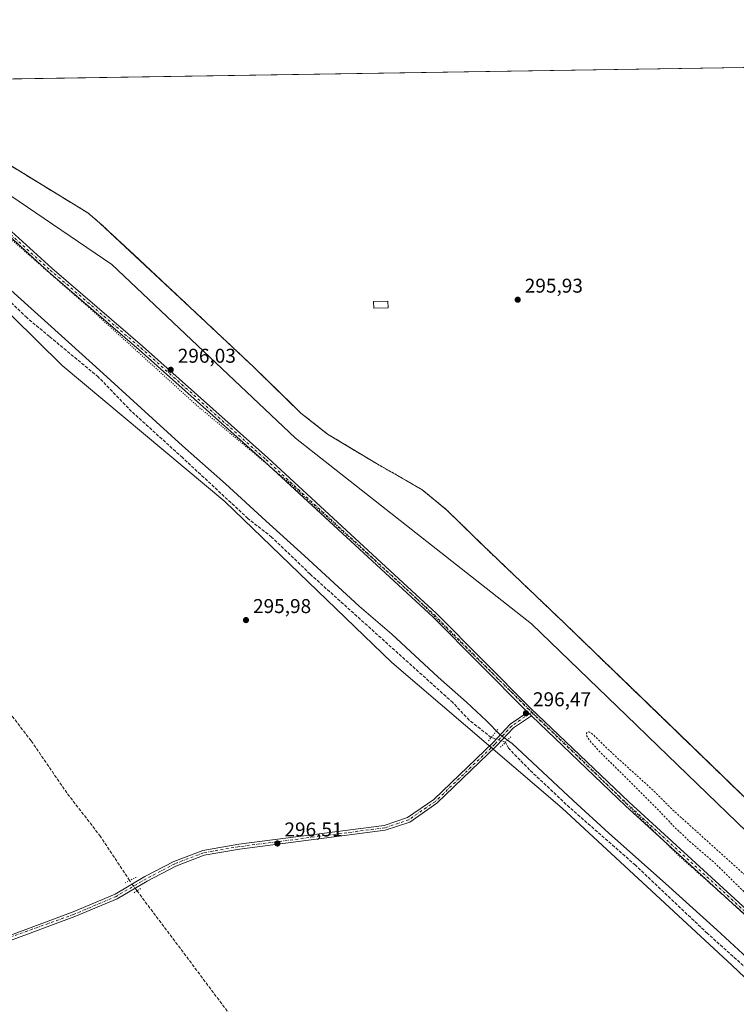
# Model space of a CAD drawing. Units: metres. Extents: x 608236 to 611718, y 4678376 to 4680743.
# Drawn here: x 609780 to 610140, y 4680250 to 4680743 of the extents above; entities that cross this region are included whole.
import ezdxf

# ---------------------------------------------------------------- set-up
doc = ezdxf.new("R2010")
doc.units = ezdxf.units.M
doc.header["$MEASUREMENT"] = 0
for name, pattern in [('DGN Style 2', [1.6480167562047852, 0.988810053722871, -0.6592067024819142]), ('DGN Style 3', [2.307223458686699, 1.648016756204785, -0.6592067024819142]), ('DGN Style 4', [2.6384748266838614, 1.318413404963828, -0.6592067024819142, 0.001648016756204785, -0.6592067024819142]), ('DGN Style 5', [1.1536117293433497, 0.4944050268614355, -0.6592067024819142])]:
    doc.linetypes.add(name, pattern=pattern)
for name, color, linetype, lineweight in [('Alambrada', 7, 'DGN Style 2', 0), ('Comarca CxS', 21, 'Continuous', 0), ('Comunidad Autónoma CxS', 142, 'Continuous', 0), ('Corriente artificial lineal', 4, 'DGN Style 3', 13), ('Corriente artificial lineal oculto', 135, 'DGN Style 4', 13), ('Cultivos herbáceos CxS', 92, 'Continuous', 0), ('Curva de nivel auxiliar', 30, 'DGN Style 2', 0), ('Edificación ligera Cxs', 1, 'Continuous', 0), ('Instalación de energía eléctrica Cxs', 135, 'Continuous', 0), ('Municipio CxS', 4, 'Continuous', 0), ('Núcleo urbano CxS', 7, 'Continuous', 0), ('Pastizal CxS', 92, 'Continuous', 0), ('Pista no pavimentada Cxs', 111, 'Continuous', 0), ('Pista no pavimentada eje', 91, 'DGN Style 4', 0), ('Provincia CxS', 1, 'Continuous', 0), ('Puente lineal', 2, 'DGN Style 5', 0), ('Punto de cota en terreno', 7, 'Continuous', 0), ('Rótulo de punto de cota en terreno', 7, 'Continuous', 0), ('Suelo desnudo CxS', 253, 'Continuous', 0), ('Vía pecuaria CxS', 92, 'Continuous', 13), ('Vía pecuaria eje', 92, 'DGN Style 5', 0)]:
    doc.layers.add(name, color=color, linetype=linetype, lineweight=lineweight)
doc.styles.add('Style-Arial', font='txt')

# ---------------------------------------------------------------- blocks, each defined once
blk = doc.blocks.new('5PATER')
at = {"layer": 'Suelo desnudo CxS', "linetype": 'Continuous', "lineweight": 0}
h = blk.add_hatch(color=51, dxfattribs=at)
edge = h.paths.add_edge_path()
edge.add_ellipse((0, 0), major_axis=(-0.1095731443231308, -0.1110710700762829), ratio=0.9994222409660322, start_angle=0, end_angle=360)

msp = doc.modelspace()

# ---------------------------------------------------------------- linework, layer by layer
at = {"layer": 'Alambrada', "color": 7, "linetype": 'DGN Style 2', "lineweight": 0}
msp.add_polyline3d([(609723.1759000003, 4680712.480599999, 295.4723999999987), (609743.9316999996, 4680692.160700001, 295.6554999999935), (609754.2505000001, 4680682.794500001, 295.8312000000006), (609772.3481000002, 4680671.840700001, 295.5130999999965), (609814.4168999996, 4680646.1231, 295.550900000002), (609820.4493000006, 4680641.043099999, 295.5350000000035), (609868.2333000004, 4680596.4343, 295.5979999999981), (609897.6020999998, 4680568.811699999, 295.6821000000054), (609917.0018999996, 4680549.932499999, 295.8317999999999), (609921.2559000002, 4680545.7929, 295.866399999999), (609934.5909000002, 4680535.315300001, 295.8257000000012), (609958.2446999997, 4680521.027899999, 295.7841000000044), (609978.9024999999, 4680509.243100001, 295.8586000000068), (609981.8985000001, 4680507.5341, 295.8977000000014), (609994.4397, 4680497.215299999, 295.9174000000057), (610012.2197000004, 4680479.752699999, 295.9250000000029), (610039.2072999999, 4680454.035300001, 296.1282000000065), (610053.4949000003, 4680440.3827, 296.2926000000007), (610169.2238999996, 4680328.622500001, 296.357600000003)], dxfattribs=at)
at = {"layer": 'Comarca CxS', "color": 21, "linetype": 'Continuous', "lineweight": 0, "flags": 128}
msp.add_lwpolyline([(608799.3232218998, 4680698.026749307), (610293.3791999995, 4680721.401599999), (610302.0191006768, 4680721.536786296), (611671.9700008292, 4680742.969983188)], dxfattribs=at)
at = {"layer": 'Comunidad Autónoma CxS', "color": 142, "linetype": 'Continuous', "lineweight": 0, "flags": 128}
msp.add_lwpolyline([(609561.9480175354, 4678396.250674391), (608271.3900008049, 4678376.069983212), (608259.1283999988, 4679172.555000001), (608257.4725999996, 4679280.112900001), (608235.780000804, 4680689.20998319), (608799.3232218998, 4680698.026749307), (610293.3791999995, 4680721.401599999), (610302.0191006768, 4680721.536786296), (611671.9700008292, 4680742.969983188), (611706.7903030695, 4678550.686804487), (611708.7100008288, 4678429.819983213)], close=True, dxfattribs=at)
at = {"layer": 'Corriente artificial lineal', "color": 4, "linetype": 'DGN Style 3', "lineweight": 13}
for points in [[(610016.6539000003, 4680383.264699999, 295.646900000007), (610005.6401000004, 4680391.9301, 296.0023999999976), (609997.4101, 4680400.710100001, 295.9674999999988), (609925.7901, 4680465.170100001, 296.0562999999966), (609906.5401, 4680483.6601, 295.796199999997), (609894.6201, 4680493.040100001, 296.1808000000019), (609861.8300999999, 4680523.4801, 295.7106000000058), (609836.3000999996, 4680546.6501, 295.9015999999974), (609819.6101000002, 4680563.9101, 295.5571000000054), (609795.1201, 4680584.190099999, 295.7826000000059), (609783.7001, 4680593.6501, 295.8534999999974), (609729.4401000004, 4680646.4101, 295.8227000000043), (609707.3400999998, 4680665.420100001, 295.4180999999954), (609662.9221999999, 4680711.538000001, 295.0679999999993)], [(609835.3075000001, 4680311.584000001, 295.9945000000007), (609820.6801000005, 4680333.630100001, 295.8546000000061), (609803.8800999997, 4680355.4301, 295.831600000005), (609785.9101, 4680381.630100001, 295.917300000001), (609766.3201000001, 4680406.9301, 295.7464000000036), (609724.8601000002, 4680465.780099999, 295.8012000000017), (609666.8400999998, 4680537.0701, 295.6388000000007), (609611.5401, 4680580.0001, 295.4959999999992), (609595.4001000002, 4680590.420100001, 295.4514999999956), (609566.5800999999, 4680611.4901, 295.3377999999939), (609511.1300999997, 4680650.0801, 295.2688999999955), (609463.6101000002, 4680683.970100001, 295.2139000000025), (609447.7401000002, 4680696.140100001, 295.1585999999952), (609431.6901000004, 4680705.920100001, 295.1309999999939)], [(610355.4301000005, 4680086.5843, 297.5295000000042), (610353.8800999997, 4680087.640100001, 297.4562000000006), (610329.3300999999, 4680106.7601, 297.6339000000008), (610280.3101000005, 4680141.520099999, 297.6186000000016), (610262.8601000002, 4680158.940099999, 297.0494000000036), (610223.5100999996, 4680194.1601, 297.1944999999978), (610165.3800999997, 4680248.890100001, 296.7652999999991), (610125.0500999996, 4680285.090100001, 296.9201999999932), (610088.9801000003, 4680319.2301, 296.6867000000057), (610055.9401000004, 4680348.1601, 296.7439000000013), (610035.9200999998, 4680366.970100001, 296.5676999999997), (610025.4801000003, 4680377.7301, 296.5320999999968), (610023.7736000001, 4680380.8737, 296.5611000000063)], [(610076.7001999998, 4680082.1612, 296.4817999999942), (610076.8501000004, 4680084.960100001, 296.5350999999937), (610075.0900999998, 4680088.620100001, 296.6561999999976), (610047.6001000004, 4680104.7401, 296.5779999999941), (609997.3300999999, 4680138.940099999, 296.4904999999999), (609976.0701000001, 4680152.350099999, 296.3600000000006), (609926.5301000001, 4680189.5001, 296.2283000000025), (609917.3601000002, 4680200.540100001, 296.1923999999999), (609887.0800999999, 4680242.4101, 296.2632000000012), (609839.0369999995, 4680306.4045, 296.1410999999935)]]:
    msp.add_polyline3d(points, dxfattribs=at)
at = {"layer": 'Corriente artificial lineal oculto', "color": 135, "linetype": 'DGN Style 4', "lineweight": 13, "extrusion": (-0.1145449776175418, 0.03846749742364948, 0.9926730074624566), "elevation": 110461.7679066061, "flags": 128}
msp.add_lwpolyline([(-4631071.152617516, -905026.1832827129), (-4631071.152617516, -905033.7491779489)], dxfattribs=at)
at = {"layer": 'Corriente artificial lineal oculto', "color": 135, "linetype": 'DGN Style 4', "lineweight": 13, "extrusion": (-0.01341799126927026, 0.01863479978551693, 0.9997363161090287), "elevation": 79329.82092096639, "flags": 128}
msp.add_lwpolyline([(-3229744.255078352, -3440876.429785497), (-3229744.255078352, -3440882.813975506)], dxfattribs=at)
at = {"layer": 'Cultivos herbáceos CxS', "color": 92, "linetype": 'Continuous', "lineweight": 0}
for points in [[(608758.5307999998, 4680697.388499999, 293.6146000000008), (609652.0482000001, 4680711.367799999, 295.3414000000048), (609654.7691000003, 4680708.6295, 295.3849999999948), (609713.7616999998, 4680655.961100001, 295.8049000000028), (609801.4593000002, 4680569.635700001, 295.9395999999979), (609883.0305000005, 4680501.591700001, 295.7287000000069), (609966.7912999997, 4680420.8959, 296.2119999999995), (610052.2867000002, 4680347.858899999, 296.7045999999973), (610137.2742999997, 4680269.092499999, 296.8111000000063), (610196.3369000005, 4680213.2477, 296.6722000000009), (610267.6349, 4680150.059900001, 297.0568000000058), (610313.6004999997, 4680111.7075, 297.3993000000046), (610348.5148999998, 4680084.543099999, 297.313599999994), (610403.1464999998, 4680043.0383, 297.3028999999952), (610439.2751000002, 4680014.5579, 297.4524999999995), (610437.0853000004, 4680009.080499999, 297.2636000000057), (610412.3513000002, 4680015.9101, 297.2397000000055), (610405.3359000003, 4680017.847300001, 297.2378000000026), (610402.0521, 4680010.179099999, 297.3093999999983), (610411.9024999999, 4679837.1019, 297.5228999999963)], [(609652.0481000004, 4680711.367900001, 295.3414000000048), (609654.7691000003, 4680708.6295, 295.3849999999948), (609713.7616999998, 4680655.961100001, 295.8049000000028), (609801.4593000002, 4680569.635700001, 295.9395999999979), (609883.0305000005, 4680501.591700001, 295.7287000000069), (609966.7912999997, 4680420.8959, 296.2119999999995), (610052.2867000002, 4680347.858899999, 296.7045999999973), (610137.2742999997, 4680269.092499999, 296.8111000000063), (610196.3369000005, 4680213.2477, 296.6722000000009), (610267.6349, 4680150.059900001, 297.0568000000058), (610313.6004999997, 4680111.7075, 297.3993000000046), (610348.5148999998, 4680084.543099999, 297.313599999994), (610403.1464999998, 4680043.0383, 297.3028999999952), (610439.2751000002, 4680014.5579, 297.4524999999995), (610437.0853000004, 4680009.080499999, 297.2636000000057)]]:
    msp.add_polyline3d(points, dxfattribs=at)
at = {"layer": 'Curva de nivel auxiliar', "color": 30, "linetype": 'DGN Style 2', "lineweight": 0, "elevation": 297.5, "flags": 128}
msp.add_lwpolyline([(609786.0099999999, 4679641.530099999), (609791.5099999999, 4679638.530099999), (609797.6900000004, 4679636.020099999), (609814.3799999999, 4679627.590100001), (609820.3399999999, 4679625.370100001), (609832.3099999996, 4679622.050100001), (609839.3200000003, 4679620.880100001), (609851.4199999999, 4679618.0701), (609867.6200000001, 4679616.350099999), (609871.54, 4679616.5701), (609882.9800000006, 4679619.110099999), (609887.5700000003, 4679618.950099999), (609891.7999999998, 4679617.4901), (609898.5599999996, 4679613.7601), (609904.7199999997, 4679611.3101), (609925.7999999998, 4679605.790100001), (609943.3499999996, 4679600.1501), (609948.6600000003, 4679599.4801), (609957.4900000002, 4679600.2301), (609962.5999999996, 4679599.600099999), (609971.3099999996, 4679595.670100001), (609978.1299999999, 4679590.4801), (609982.0800000001, 4679588.170100001), (610002.6799999997, 4679581.7401), (610042.4800000006, 4679564.190099999), (610057.9699999997, 4679559.2601), (610070.1299999999, 4679554.2301), (610099.6399999997, 4679546.450099999), (610121.2800000003, 4679543.040100001), (610131.2999999998, 4679540.0701), (610136.0899999999, 4679538.2501), (610142.1100000005, 4679536.7501), (610148.0800000001, 4679534.210100001), (610154.1100000005, 4679532.360099999), (610165.5, 4679531.1601), (610170.9199999999, 4679531.140100001), (610174.7199999997, 4679532.300100001), (610176.9600000001, 4679533.690099999), (610178.8300000001, 4679535.3201), (610179.4299999997, 4679536.2601), (610180.1299999999, 4679539.220100001), (610180.6699999999, 4679539.700099999), (610181.6399999997, 4679539.870100001), (610184.0700000003, 4679539.4101), (610187.3300000001, 4679538.270099999), (610190.0099999999, 4679536.8201), (610194.0199999996, 4679533.9101), (610199.5999999996, 4679531.790100001), (610202.7000000002, 4679531.140100001), (610204.4699999997, 4679531.4901), (610205.5, 4679532.0801), (610208.1900000004, 4679535.360099999), (610210.1399999997, 4679536.840100001), (610210.04, 4679538.2301), (610208.75, 4679539.7401), (610203.8099999996, 4679542.790100001), (610189.1699999999, 4679550.2301), (610178.5999999996, 4679556.030099999), (610173.3499999996, 4679560.130100001), (610174.5899999999, 4679560.5101), (610177.5499999998, 4679560.610099999), (610182.7100000001, 4679559.840100001), (610194.5700000003, 4679555.5001), (610206.8700000001, 4679549.4101), (610210.3799999999, 4679548.7301), (610212.9299999997, 4679549.350099999), (610216.54, 4679552.0101), (610219.7400000002, 4679555.370100001), (610234.0700000003, 4679575.620100001), (610238.8799999999, 4679583.140100001), (610251.2699999996, 4679598.8301), (610249.54, 4679593.7401), (610246.6500000004, 4679588.770099999), (610237.3399999999, 4679570.860099999), (610232.4699999997, 4679562.4301), (610228.8600000005, 4679554.940099999), (610226.7199999997, 4679548.5701), (610225.7699999996, 4679544.710100001), (610225.8499999996, 4679542.140100001), (610226.5499999998, 4679540.5001), (610227.9800000006, 4679539.440099999), (610239.0899999999, 4679534.0701), (610250.7199999997, 4679529.620100001), (610252.2400000002, 4679529.8201), (610254.2100000001, 4679530.9901), (610256.5099999999, 4679533.3101), (610260.2999999998, 4679538.2601), (610261.75, 4679539.210100001), (610263, 4679539.530099999), (610263.3899999997, 4679539.170100001), (610263.3700000001, 4679538.3301), (610262.1399999997, 4679533.8101), (610261.6399999997, 4679532.700099999), (610260.0599999996, 4679531.020099999), (610259.7400000002, 4679528.8201), (610259.9800000006, 4679527.640100001), (610260.8799999999, 4679526.050100001), (610263.9900000002, 4679523.350099999), (610266.5999999996, 4679521.9001), (610281.9400000004, 4679516.1501), (610285.6399999997, 4679515.100099999), (610293.1699999999, 4679512.3301), (610299.0999999996, 4679511.3201), (610301.0700000003, 4679510.5001), (610302.8300000001, 4679510.690099999), (610304.1100000005, 4679511.620100001), (610304.2999999998, 4679512.670100001), (610303.6799999997, 4679514.540100001), (610304, 4679515.2601), (610304.4699999997, 4679515.380100001), (610305.4699999997, 4679514.370100001), (610310.0999999996, 4679506.290100001), (610311.5300000003, 4679505.100099999), (610313.1600000003, 4679504.5001), (610314.6299999999, 4679504.8301), (610315.8300000001, 4679505.9101), (610316.6200000001, 4679507.5601), (610317.3399999999, 4679511.460100001), (610341.3899999997, 4679549.710100001), (610349.6399999997, 4679561.700099999), (610352.8899999997, 4679567.790100001), (610353.8300000001, 4679571.970100001), (610352.3600000005, 4679574.800100001), (610344.8700000001, 4679575.590100001), (610336.8600000005, 4679576.8201), (610334.6100000005, 4679579.0801), (610334.4699999997, 4679581.7501), (610338.6500000004, 4679589.670100001), (610345.7000000002, 4679598.3201), (610352.3700000001, 4679606.420100001), (610357.2800000003, 4679612.5701), (610363.1299999999, 4679615.800100001), (610369.7599999999, 4679618.1601), (610373.0800000001, 4679621.0801), (610375.4199999999, 4679624.720100001), (610377.7699999996, 4679630.530099999), (610378.8200000003, 4679635.590100001), (610378.79, 4679640.5601), (610377, 4679646.350099999), (610371.0700000003, 4679655.670100001), (610365.0499999998, 4679663.550100001), (610361.6100000005, 4679665.5601), (610357.0700000003, 4679665.840100001), (610350.8300000001, 4679664.390100001), (610347.6600000003, 4679662.670100001), (610344.5599999996, 4679661.690099999), (610343.5499999998, 4679661.960100001), (610343.3200000003, 4679663.2501), (610345.3799999999, 4679667.630100001), (610352.8499999996, 4679678.470100001), (610354.6399999997, 4679679.940099999), (610355.6799999997, 4679680.210100001), (610357.5300000003, 4679680.0101), (610358.3899999997, 4679680.5801), (610358.4299999997, 4679681.710100001), (610356.9600000001, 4679683.870100001), (610357.3499999996, 4679685.860099999), (610360.3499999996, 4679690.050100001), (610364.0199999996, 4679697.380100001), (610368.9299999997, 4679704.280099999), (610373.4000000004, 4679712.390100001), (610390.5199999996, 4679740.9801), (610394.6299999999, 4679746.770099999), (610399.6399999997, 4679754.840100001), (610407.6100000005, 4679765.5801), (610410.8200000003, 4679772.350099999), (610412.8300000001, 4679781.3201), (610412.9500000002, 4679785.380100001), (610411.6699999999, 4679796.920100001), (610411.5, 4679805.5001), (610410.4400000004, 4679807.6501), (610409.6900000004, 4679807.960100001), (610408.7800000003, 4679807.8201), (610406.54, 4679805.870100001), (610397.8700000001, 4679793.380100001), (610385.2599999999, 4679778.3201), (610369.9100000003, 4679763.630100001), (610367.7699999996, 4679762.270099999), (610367.2300000006, 4679762.3201), (610366.9900000002, 4679762.8301), (610368.6900000004, 4679768.3201), (610372.0599999996, 4679773.880100001), (610378.79, 4679781.140100001), (610388.7800000003, 4679794.340100001), (610393.7599999999, 4679800.270099999), (610401, 4679811.360099999), (610406.8700000001, 4679818.6801), (610413.4600000001, 4679827.720100001), (610414.5800000001, 4679829.950099999), (610414.9699999997, 4679831.8301), (610415.2400000002, 4679839.2601), (610414.1399999997, 4679847.4801), (610413.8499999996, 4679857.0601), (610414.1100000005, 4679859.0001), (610415.8099999996, 4679862.7301), (610416.0099999999, 4679864.280099999), (610415.1900000004, 4679866.5601), (610412.2999999998, 4679870.130100001), (610411.3799999999, 4679871.860099999), (610410.3099999996, 4679878.340100001), (610409.4800000006, 4679880.5801), (610408.3499999996, 4679881.7301), (610406.7100000001, 4679882.4101), (610401.2699999996, 4679882.800100001), (610382.1500000004, 4679882.2401), (610362.8600000005, 4679882.270099999), (610360.3099999996, 4679882.020099999), (610356.6299999999, 4679881.090100001), (610352.7000000002, 4679881.190099999), (610346.9299999997, 4679882.700099999), (610340.9699999997, 4679885.540100001), (610340.8499999996, 4679886.0101), (610341.3600000005, 4679886.540100001), (610344.8099999996, 4679888.460100001), (610345.4600000001, 4679889.800100001), (610344.9500000002, 4679890.4001), (610343.4199999999, 4679891.0001), (610338.7199999997, 4679891.610099999), (610338.1600000003, 4679892.0701), (610338.1299999999, 4679892.690099999), (610339.3200000003, 4679893.880100001), (610343.4500000002, 4679895.170100001), (610345.0899999999, 4679896.1501), (610345.5499999998, 4679897.420100001), (610345.3600000005, 4679900.170100001), (610345.5700000003, 4679901.630100001), (610346.0800000001, 4679902.3101), (610347.3399999999, 4679902.800100001), (610349.5599999996, 4679902.4001), (610355.2400000002, 4679900.1501), (610360.6299999999, 4679899.2301), (610365.7400000002, 4679897.860099999), (610368.4500000002, 4679897.600099999), (610395.3700000001, 4679897.670100001), (610401.2400000002, 4679898.8101), (610405.7699999996, 4679899.3301), (610407.7800000003, 4679900.220100001), (610409.5499999998, 4679902.370100001), (610410.5, 4679905.170100001), (610410.5300000003, 4679907.370100001), (610409.29, 4679910.590100001), (610409.0499999998, 4679912.840100001), (610410.4800000006, 4679920.040100001), (610411.0499999998, 4679924.8301), (610412.3600000005, 4679930.0701), (610412.1799999997, 4679931.9801), (610410.5700000003, 4679937.5701), (610410.5099999999, 4679938.720100001), (610411.7400000002, 4679941.9901), (610413.29, 4679943.370100001), (610413.9500000002, 4679943.1501), (610414.2599999999, 4679942.5101), (610414.2800000003, 4679938.1601), (610415.8399999999, 4679932.710100001), (610417.3899999997, 4679931.460100001), (610419.8200000003, 4679926.950099999), (610422.2000000002, 4679924.460100001), (610422.5099999999, 4679923.390100001), (610422.2800000003, 4679920.790100001), (610422.4900000002, 4679919.850099999), (610425.6399999997, 4679918.550100001), (610427.7100000001, 4679918.880100001), (610428.0099999999, 4679917.9101), (610427.6299999999, 4679914.970100001), (610427.9699999997, 4679913.790100001), (610430.3700000001, 4679911.950099999), (610433.3399999999, 4679909.0701), (610437.2999999998, 4679907.6801), (610439, 4679907.840100001), (610439.8300000001, 4679908.770099999), (610440.3700000001, 4679912.5801), (610440.2699999996, 4679914.270099999), (610439.2999999998, 4679917.880100001), (610440.9400000004, 4679920.470100001), (610441.2000000002, 4679921.440099999), (610437.9600000001, 4679923.4901), (610436.3700000001, 4679925.280099999), (610435.6900000004, 4679927.6601), (610435.9400000004, 4679930.870100001), (610438.8600000005, 4679936.6801), (610439.9299999997, 4679941.7301), (610440.5800000001, 4679942.9901), (610447.5, 4679944.3101), (610449.2999999998, 4679945.590100001), (610451.9699999997, 4679948.3201), (610452.3499999996, 4679949.620100001), (610451.8700000001, 4679950.2601), (610450.6500000004, 4679949.960100001), (610448.5599999996, 4679948.590100001), (610451.7400000002, 4679952.020099999), (610453.0199999996, 4679954.0601), (610454.0700000003, 4679959.170100001), (610456.1699999999, 4679964.520099999), (610456.5899999999, 4679966.4101), (610455.3600000005, 4679973.0701), (610453.79, 4679975.800100001), (610454.4299999997, 4679981.200099999), (610454.2999999998, 4679983.050100001), (610451.3499999996, 4679989.880100001), (610450.9199999999, 4679993.020099999), (610451.5099999999, 4679996.6501), (610452.3200000003, 4679998.2301), (610455.5099999999, 4680002.050100001), (610455.8099999996, 4680004.7401), (610454.9100000003, 4680006.890100001), (610451.8799999999, 4680009.5601), (610451.29, 4680011.110099999), (610451.7400000002, 4680012.700099999), (610452.4600000001, 4680013.5601), (610456.5, 4680014.920100001), (610457.9600000001, 4680015.8201), (610458.5199999996, 4680017.0801), (610457.9100000003, 4680018.800100001), (610456.0999999996, 4680020.1801), (610447.75, 4680023.7501), (610438.5999999996, 4680029.670100001), (610423.2400000002, 4680044.2601), (610407.5099999999, 4680056.450099999), (610401, 4680062.340100001), (610395.2800000003, 4680066.2501), (610387.54, 4680072.5001), (610374.1399999997, 4680080.200099999), (610371.7699999996, 4680082.2501), (610367.6500000004, 4680086.6501), (610364.75, 4680088.5701), (610363.1399999997, 4680090.590100001), (610358.7599999999, 4680094.610099999), (610356.5899999999, 4680098.850099999), (610354.3099999996, 4680102.0701), (610348.2999999998, 4680109.3201), (610341.4600000001, 4680116.420100001), (610330.4500000002, 4680130.100099999), (610330.3099999996, 4680131.030099999), (610330.8700000001, 4680131.100099999), (610336.1299999999, 4680128.270099999), (610356.29, 4680114.050100001), (610357.6399999997, 4680113.870100001), (610357.8200000003, 4680114.290100001), (610357.54, 4680114.9101), (610355.6600000003, 4680117.380100001), (610352.2199999997, 4680120.9301), (610341.6100000005, 4680130.6801), (610332.9199999999, 4680137.4801), (610319.9500000002, 4680148.6501), (610312.0700000003, 4680156.020099999), (610302.1399999997, 4680164.110099999), (610267.4900000002, 4680195.9801), (610262.3300000001, 4680200.3101), (610255.0199999996, 4680205.6601), (610243.3399999999, 4680217.380100001), (610235.7100000001, 4680223.470100001), (610222.2000000002, 4680236.5601), (610209.54, 4680247.5601), (610201.1799999997, 4680254.1601), (610178.0099999999, 4680276.030099999), (610172.1200000001, 4680280.800100001), (610154.2100000001, 4680296.790100001), (610146.3200000003, 4680303.130100001), (610129.04, 4680320.0601), (610116.1399999997, 4680331.190099999), (610108.5499999998, 4680338.370100001), (610100.2300000006, 4680347.170100001), (610070.4699999997, 4680376.7301), (610066.1900000004, 4680381.5001), (610064.4800000006, 4680384.210100001), (610064.4199999999, 4680385.4001), (610064.9800000006, 4680386.0601), (610066.0300000003, 4680385.940099999), (610067.3200000003, 4680385.040100001), (610078.3499999996, 4680374.4101), (610097.8300000001, 4680356.800100001), (610108.3200000003, 4680346.350099999), (610144.1399999997, 4680314.090100001), (610150.8399999999, 4680306.710100001), (610178.4500000002, 4680284.440099999), (610209.7599999999, 4680256.030099999), (610241.0800000001, 4680228.880100001), (610248.9699999997, 4680221.2401), (610249.7599999999, 4680221.040100001), (610250.5300000003, 4680221.4801), (610253.5499999998, 4680225.640100001), (610254.7699999996, 4680226.710100001), (610256.54, 4680227.030099999), (610257.9900000002, 4680226.190099999), (610259.5800000001, 4680224.300100001), (610260.1399999997, 4680222.5601), (610260.1900000004, 4680219.2601), (610259.0999999996, 4680212.7401), (610259.4500000002, 4680211.6501), (610260.6600000003, 4680210.2401), (610272.7599999999, 4680200.9001), (610286.5599999996, 4680188.7301), (610291.75, 4680183.390100001), (610299.9199999999, 4680175.850099999), (610306.75, 4680170.720100001), (610312.9199999999, 4680164.940099999), (610322.3399999999, 4680157.280099999), (610329.7199999997, 4680149.7401), (610344.7100000001, 4680138.690099999), (610352.3399999999, 4680131.0801), (610364.2999999998, 4680121.2401), (610371.5199999996, 4680114.4301), (610376.7300000006, 4680110.690099999), (610388.3399999999, 4680100.1801), (610390.9600000001, 4680098.540100001), (610392.4299999997, 4680098.5601), (610394.1100000005, 4680099.9101), (610395.3799999999, 4680102.7601), (610396.4400000004, 4680113.6801), (610396.6100000005, 4680118.450099999), (610395.1900000004, 4680144.520099999), (610393.9900000002, 4680155.890100001), (610393.79, 4680163.350099999), (610391.9600000001, 4680178.0801), (610388.79, 4680218.110099999), (610388.1200000001, 4680222.1601), (610385.4500000002, 4680231.950099999), (610381.3099999996, 4680262.360099999), (610380.7100000001, 4680272.4801), (610380.9699999997, 4680287.090100001), (610379.3700000001, 4680300.040100001), (610378.4900000002, 4680316.270099999), (610376.5599999996, 4680328.220100001), (610376.4000000004, 4680342.8101), (610375.2100000001, 4680363.030099999), (610372.6600000003, 4680392.120100001), (610370.0300000003, 4680409.120100001), (610369.7400000002, 4680417.4801), (610367.3899999997, 4680446.0101), (610366.5800000001, 4680462.630100001), (610364.2100000001, 4680483.390100001), (610363.9600000001, 4680508.6801), (610362.3799999999, 4680524.880100001), (610360.6100000005, 4680555.8301), (610359.3300000001, 4680563.460100001), (610358.6100000005, 4680571.370100001), (610358.8700000001, 4680583.5601), (610357.04, 4680600.960100001), (610356.6900000004, 4680621.390100001), (610351.8799999999, 4680669.970100001), (610350.9900000002, 4680691.3101), (610349.6500000004, 4680711.5601), (610348.5800000001, 4680721.4101), (610348.5706000002, 4680722.2653)], dxfattribs=at)
at = {"layer": 'Edificación ligera Cxs', "color": 1, "linetype": 'Continuous', "lineweight": 0}
msp.add_polyline3d([(609964.9001000002, 4680598.620100001, 296.7173000000039), (609957.7600999996, 4680598.420100001, 296.4207000000025), (609957.6601, 4680601.6801, 296.676999999996), (609964.8101000005, 4680601.880100001, 296.6650999999983), (609964.9001000002, 4680598.620100001, 296.7173000000039)], dxfattribs=at)
msp.add_3dface([(609964.9001000002, 4680598.620100001, 296.7173000000039), (609957.7600999996, 4680598.420100001, 296.7173000000039), (609957.6601, 4680601.6801, 296.7173000000039), (609964.8101000005, 4680601.880100001, 296.7173000000039)], dxfattribs=at)
at = {"layer": 'Instalación de energía eléctrica Cxs', "color": 135, "linetype": 'Continuous', "lineweight": 0, "extrusion": (-0.00269333389715996, -4.213736213281465e-05, 0.9999963720818997), "elevation": -1543.949646324006, "flags": 128}
msp.add_lwpolyline([(609721.7602213826, 4680712.419797472), (610292.3258918545, 4680721.346297479)], dxfattribs=at)
at = {"layer": 'Instalación de energía eléctrica Cxs', "color": 135, "linetype": 'Continuous', "lineweight": 0}
for points in [[(610169.2237999998, 4680328.622400001, 296.357600000003), (610053.4948000005, 4680440.3826, 296.2926000000007), (610039.2072999999, 4680454.0352, 296.1282000000065), (610012.2197000004, 4680479.752699999, 295.9250000000029), (609994.4397, 4680497.2152, 295.9174000000057), (609981.8984000003, 4680507.534, 295.8977000000014), (609958.2446, 4680521.027799999, 295.7841000000044), (609934.5908000004, 4680535.315300001, 295.8257000000012), (609921.2558000004, 4680545.7928, 295.866399999999), (609897.6020000001, 4680568.811600001, 295.6820000000007), (609868.2331999998, 4680596.4342, 295.5979999999981), (609820.4493000006, 4680641.043, 295.5350000000035), (609814.4167999999, 4680646.123000001, 295.550900000002), (609772.3480000002, 4680671.840600001, 295.5130999999965), (609754.2505000001, 4680682.794399999, 295.8312000000006), (609743.9316999996, 4680692.160599999, 295.6554999999935), (609723.1758000003, 4680712.480599999, 295.4723999999987), (610293.7395000001, 4680721.407199999, 297.0095000000001)], [(610253.9025999998, 4680249.8463, 296.5696999999927), (610252.2503000004, 4680249.882300001, 296.5543000000035), (610235.8589000005, 4680265.545100001, 296.4674999999988), (610223.6750999996, 4680277.1873, 296.4140000000043), (610212.2342999997, 4680287.9945, 296.3929000000062), (610169.2238999996, 4680328.622500001, 296.357600000003), (610053.4949000003, 4680440.3827, 296.2926000000007), (610039.2072999999, 4680454.035300001, 296.1282000000065), (610012.2197000004, 4680479.752699999, 295.9250000000029), (609994.4397, 4680497.215299999, 295.9174000000057), (609981.8985000001, 4680507.5341, 295.8977000000014), (609978.9024999999, 4680509.243100001, 295.8586000000068), (609958.2446999997, 4680521.027899999, 295.7841000000044), (609934.5909000002, 4680535.315300001, 295.8257000000012), (609921.2559000002, 4680545.7929, 295.866399999999), (609917.0018999996, 4680549.932499999, 295.8317999999999), (609897.6020999998, 4680568.811699999, 295.6821000000054), (609868.2333000004, 4680596.4343, 295.5979999999981), (609820.4493000006, 4680641.043099999, 295.5350000000035), (609814.4168999996, 4680646.1231, 295.550900000002), (609772.3481000002, 4680671.840700001, 295.5130999999965), (609754.2505000001, 4680682.794500001, 295.8312000000006), (609743.9316999996, 4680692.160700001, 295.6554999999935), (609723.1759000003, 4680712.480699999, 295.4723999999987)]]:
    msp.add_polyline3d(points, dxfattribs=at)
at = {"layer": 'Municipio CxS', "color": 4, "linetype": 'Continuous', "lineweight": 0, "flags": 128}
msp.add_lwpolyline([(608799.3232218998, 4680698.026749307), (610293.3791999995, 4680721.401599999), (610302.0191006768, 4680721.536786296), (611671.9700008292, 4680742.969983188)], dxfattribs=at)
at = {"layer": 'Núcleo urbano CxS', "color": 7, "linetype": 'Continuous', "lineweight": 0, "extrusion": (-0.002764122944869712, -4.324534526856248e-05, 0.9999961788697925), "elevation": -1592.309176568214, "flags": 128}
msp.add_lwpolyline([(609721.6632284699, 4680712.416116879), (610292.2290092095, 4680721.342716888)], dxfattribs=at)
at = {"layer": 'Núcleo urbano CxS', "color": 7, "linetype": 'Continuous', "lineweight": 0}
for points in [[(610147.6906000003, 4680349.417199999, 296.2027999999991), (610100.6259000005, 4680394.867799999, 296.0715000000055), (610053.4948000005, 4680440.3826, 296.2201000000059), (610039.2072999999, 4680454.0352, 296.1361000000034), (610012.2197000004, 4680479.752699999, 295.8947000000044), (610010.6853, 4680481.2597, 295.8739999999962), (610008.4008, 4680483.5034, 295.8766000000033), (609994.4397, 4680497.2152, 295.8993999999948), (609981.8984000003, 4680507.534, 295.8016999999964), (609958.2446, 4680521.027799999, 295.7805999999982), (609934.5908000004, 4680535.315300001, 295.7917000000016), (609921.2558000004, 4680545.7928, 295.7835999999952), (609906.6955000004, 4680559.962200001, 295.7314999999944), (609897.6020000001, 4680568.811600001, 295.6088000000018), (609868.2331999998, 4680596.4342, 295.5939999999973), (609837.5745000001, 4680625.0557, 295.5507000000071), (609820.4493000006, 4680641.043, 295.5016000000033), (609814.4167999999, 4680646.123000001, 295.4903999999952), (609791.1709000003, 4680660.333699999, 295.4535999999935), (609772.3480000002, 4680671.840600001, 295.4660000000004), (609754.2505000001, 4680682.794399999, 295.7002000000066), (609743.9316999996, 4680692.160599999, 295.6426999999967), (609723.1758000003, 4680712.480599999, 295.4608000000007), (610293.7395000001, 4680721.407199999, 297.0383000000002)], [(609723.1756999996, 4680712.480799999, 295.4608000000007), (609743.9316999996, 4680692.160599999, 295.6426999999967), (609754.2505000001, 4680682.794399999, 295.7002000000066), (609772.3480000002, 4680671.840600001, 295.4660000000004), (609791.1709000003, 4680660.333699999, 295.4535999999935), (609814.4167999999, 4680646.123000001, 295.4903999999952), (609820.4493000006, 4680641.043, 295.5016000000033), (609837.5745000001, 4680625.0557, 295.5507000000071), (609868.2331999998, 4680596.4342, 295.5939999999973), (609897.6020000001, 4680568.811600001, 295.6088000000018), (609906.6955000004, 4680559.962200001, 295.7314999999944), (609921.2558000004, 4680545.7928, 295.7835999999952), (609934.5908000004, 4680535.315300001, 295.7917000000016), (609958.2446, 4680521.027799999, 295.7805999999982), (609981.8984000003, 4680507.534, 295.8016999999964), (609994.4397, 4680497.2152, 295.8993999999948), (610008.4008, 4680483.5034, 295.8766000000033), (610010.6853, 4680481.2597, 295.8739999999962), (610012.2197000004, 4680479.752699999, 295.8947000000044), (610039.2072999999, 4680454.0352, 296.1361000000034), (610053.4948000005, 4680440.3826, 296.2201000000059), (610100.6259000005, 4680394.867799999, 296.0715000000055), (610147.6906000003, 4680349.417199999, 296.2027999999991)]]:
    msp.add_polyline3d(points, dxfattribs=at)
at = {"layer": 'Pastizal CxS', "color": 92, "linetype": 'Continuous', "lineweight": 0}
for points in [[(609652.0481000004, 4680711.367900001, 295.3414000000048), (609654.7691000003, 4680708.6295, 295.3849999999948), (609713.7616999998, 4680655.961100001, 295.8049000000028), (609801.4593000002, 4680569.635700001, 295.9395999999979), (609883.0305000005, 4680501.591700001, 295.7287000000069), (609966.7912999997, 4680420.8959, 296.2119999999995), (610052.2867000002, 4680347.858899999, 296.7045999999973), (610137.2742999997, 4680269.092499999, 296.8111000000063), (610196.3369000005, 4680213.2477, 296.6722000000009), (610267.6349, 4680150.059900001, 297.0568000000058), (610313.6004999997, 4680111.7075, 297.3993000000046), (610348.5148999998, 4680084.543099999, 297.313599999994), (610403.1464999998, 4680043.0383, 297.3028999999952), (610439.2751000002, 4680014.5579, 297.4524999999995), (610437.0853000004, 4680009.080499999, 297.2636000000057)], [(609723.1756999996, 4680712.480799999, 295.4608000000007), (609743.9316999996, 4680692.160599999, 295.6426999999967), (609754.2505000001, 4680682.794399999, 295.7002000000066), (609772.3480000002, 4680671.840600001, 295.4660000000004), (609791.1709000003, 4680660.333699999, 295.4535999999935), (609814.4167999999, 4680646.123000001, 295.4903999999952), (609820.4493000006, 4680641.043, 295.5016000000033), (609837.5745000001, 4680625.0557, 295.5507000000071), (609868.2331999998, 4680596.4342, 295.5939999999973), (609897.6020000001, 4680568.811600001, 295.6088000000018), (609906.6955000004, 4680559.962200001, 295.7314999999944), (609921.2558000004, 4680545.7928, 295.7835999999952), (609934.5908000004, 4680535.315300001, 295.7917000000016), (609958.2446, 4680521.027799999, 295.7805999999982), (609981.8984000003, 4680507.534, 295.8016999999964), (609994.4397, 4680497.2152, 295.8993999999948), (610008.4008, 4680483.5034, 295.8766000000033), (610010.6853, 4680481.2597, 295.8739999999962), (610012.2197000004, 4680479.752699999, 295.8947000000044), (610039.2072999999, 4680454.0352, 296.1361000000034), (610053.4948000005, 4680440.3826, 296.2201000000059), (610100.6259000005, 4680394.867799999, 296.0715000000055), (610147.6906000003, 4680349.417199999, 296.2027999999991)], [(609772.3480000002, 4680671.840600001, 295.4660000000004), (609791.1709000003, 4680660.333699999, 295.4535999999935), (609814.4167999999, 4680646.123000001, 295.4903999999952), (609820.4493000006, 4680641.043, 295.5016000000033), (609837.5745000001, 4680625.0557, 295.5507000000071), (609868.2331999998, 4680596.4342, 295.5939999999973), (609897.6020000001, 4680568.811600001, 295.6088000000018), (609906.6955000004, 4680559.962200001, 295.7314999999944), (609921.2558000004, 4680545.7928, 295.7835999999952), (609934.5908000004, 4680535.315300001, 295.7917000000016), (609958.2446, 4680521.027799999, 295.7805999999982), (609981.8984000003, 4680507.534, 295.8016999999964), (609994.4397, 4680497.2152, 295.8993999999948), (610008.4008, 4680483.5034, 295.8766000000033), (610010.6853, 4680481.2597, 295.8739999999962), (610012.2197000004, 4680479.752699999, 295.8947000000044), (610039.2072999999, 4680454.0352, 296.1361000000034), (610053.4948000005, 4680440.3826, 296.2201000000059), (610100.6259000005, 4680394.867799999, 296.0715000000055), (610147.6906000003, 4680349.417199999, 296.2027999999991)], [(610196.3369000005, 4680213.2477, 296.6722000000009), (610137.2742999997, 4680269.092499999, 296.8111000000063), (610052.2867000002, 4680347.858899999, 296.7045999999973), (609966.7912999997, 4680420.8959, 296.2119999999995), (609883.0305000005, 4680501.591700001, 295.7287000000069), (609801.4593000002, 4680569.635700001, 295.9395999999979), (609713.7616999998, 4680655.961100001, 295.8049000000028)]]:
    msp.add_polyline3d(points, dxfattribs=at)
at = {"layer": 'Pista no pavimentada Cxs', "color": 111, "linetype": 'Continuous', "lineweight": 0, "extrusion": (0.007274835412806374, 0.01077080398698556, 0.9999155297079803), "elevation": 55146.02516181039, "flags": 128}
msp.add_lwpolyline([(610016.6782585324, 4680073.409130701), (610016.2722772794, 4680073.803151508), (609969.0004101485, 4680121.261408533), (609884.6446092417, 4680199.046418516), (609821.8070369343, 4680255.059225705), (609776.3292641923, 4680294.11203978), (609750.6801008931, 4680317.452929566), (609725.9417036049, 4680339.29500473), (609701.5026566983, 4680362.5260258), (609676.2638528593, 4680383.507568573), (609669.7338423402, 4680389.457963681)], dxfattribs=at)
at = {"layer": 'Pista no pavimentada Cxs', "color": 111, "linetype": 'Continuous', "lineweight": 0, "extrusion": (-0.002257669667314997, 0.00216004070824274, 0.9999951185639919), "elevation": 9029.104656902395, "flags": 128}
msp.add_lwpolyline([(610034.0948355879, 4680387.315698197), (610035.9448489341, 4680385.545694069)], dxfattribs=at)
msp.add_lwpolyline([(610034.0948355879, 4680387.315698197), (610035.9448489341, 4680385.545694069)], dxfattribs=at)
at = {"layer": 'Pista no pavimentada Cxs', "color": 111, "linetype": 'Continuous', "lineweight": 0}
for points in [[(609691.6727, 4680711.987700001, 295.6097000000009), (609696.1901000004, 4680707.860099999, 295.616200000004), (609721.4501, 4680686.860099999, 295.6573999999964), (609745.9200999998, 4680663.610099999, 295.7053000000014), (609770.6300999997, 4680641.790100001, 295.8754000000045), (609796.2801000001, 4680618.460100001, 295.9024000000064), (609841.7600999996, 4680579.4001, 296.0081999999966), (609904.6201, 4680523.380100001, 296.1578000000009), (609979.0401, 4680454.7601, 296.4195000000037), (609989.0401, 4680445.550100001, 296.4146000000038), (610036.3901000004, 4680398.0101, 296.5090000000055), (610085.7500999998, 4680350.8101, 296.6839999999939), (610156.4901000002, 4680286.2301, 296.9421000000002), (610251.1129000002, 4680202.175600001, 297.321100000001)], [(609770.6300999997, 4680641.790100001, 295.8754000000045), (609796.2801000001, 4680618.460100001, 295.9024000000064), (609841.7600999996, 4680579.4001, 296.0081999999966), (609904.6201, 4680523.380100001, 296.1578000000009), (609979.0401, 4680454.7601, 296.4195000000037), (609989.0401, 4680445.550100001, 296.4146000000038), (610036.3901000004, 4680398.0101, 296.5090000000055), (610085.7500999998, 4680350.8101, 296.6839999999939), (610156.4901000002, 4680286.2301, 296.9421000000002)], [(610154.8201000001, 4680284.370100001, 296.8944999999949), (610084.0401, 4680348.9801, 296.6735000000044), (610036.8300999999, 4680394.130100001, 296.5258999999933), (610034.9801000003, 4680395.9001, 296.5179000000062), (610034.5740999999, 4680396.2941, 296.5167999999976), (609987.3000999996, 4680443.7501, 296.3956000000035), (609902.9401000004, 4680521.530099999, 296.1252999999998), (609840.1001000004, 4680577.540100001, 296.020199999999), (609794.6201, 4680616.590100001, 295.8794999999955), (609768.9700999996, 4680639.9301, 295.857799999998)], [(610036.8300999999, 4680394.130100001, 296.5258999999933), (610027.7701000003, 4680388.090100001, 296.5610000000015), (610019.3601000002, 4680379.0001, 296.6717999999965), (609989.4600999998, 4680350.270099999, 296.505799999999), (609975.8501000004, 4680340.890100001, 296.5749999999971), (609963.5401, 4680336.7401, 296.4614000000001), (609890.4700999996, 4680327.3201, 296.2452999999951), (609872.6601, 4680324.2601, 296.2203000000009), (609858.5500999996, 4680318.840100001, 296.1247000000003), (609844.1601, 4680311.3101, 296.0930999999982), (609829.0500999996, 4680302.470100001, 296.0929999999935), (609807.9101, 4680293.470100001, 296.0884999999981), (609776.9801000003, 4680282.0101, 296.0292000000045), (609747.7401000002, 4680271.9901, 296.0262999999977), (609726.7200999996, 4680263.200099999, 295.8806999999942), (609710.6001000004, 4680253.940099999, 295.8239000000031), (609701.7701000003, 4680245.8101, 295.8981000000058), (609698.6300999997, 4680242.630100001, 295.8862999999984)], [(609700.0301000001, 4680247.610099999, 295.7513000000035), (609709.1101000002, 4680255.970100001, 295.7513000000035), (609725.6201, 4680265.440099999, 295.7642999999953), (609746.8501000004, 4680274.3301, 295.9326000000001), (609776.1401000004, 4680284.360099999, 295.9508999999962), (609806.9901000002, 4680295.790100001, 296.0507999999973), (609828.0701000001, 4680304.770099999, 296.0138000000007), (609843.0000999998, 4680313.530099999, 296.059699999998), (609857.5201000003, 4680321.120100001, 296.1230000000069), (609872.0000999998, 4680326.690099999, 296.2458000000042), (609890.1001000004, 4680329.790100001, 296.1956000000064), (609962.9700999996, 4680339.190099999, 296.4376000000047), (609974.7200999996, 4680343.1501, 296.5865999999951), (609987.8701, 4680352.220100001, 296.5043000000005), (610017.5701000001, 4680380.7501, 296.3144000000029), (610026.1300999997, 4680390.0001, 296.5409000000073), (610034.9801000003, 4680395.9001, 296.5179000000062)], [(609776.1401000004, 4680284.360099999, 295.9508999999962), (609806.9901000002, 4680295.790100001, 296.0507999999973), (609828.0701000001, 4680304.770099999, 296.0138000000007), (609843.0000999998, 4680313.530099999, 296.059699999998), (609857.5201000003, 4680321.120100001, 296.1230000000069), (609872.0000999998, 4680326.690099999, 296.2458000000042), (609890.1001000004, 4680329.790100001, 296.1956000000064), (609962.9700999996, 4680339.190099999, 296.4376000000047), (609974.7200999996, 4680343.1501, 296.5865999999951), (609987.8701, 4680352.220100001, 296.5043000000005), (610017.5701000001, 4680380.7501, 296.3144000000029), (610026.1300999997, 4680390.0001, 296.5409000000073), (610034.9801000003, 4680395.9001, 296.5179000000062), (610036.8300999999, 4680394.130100001, 296.5258999999933), (610027.7701000003, 4680388.090100001, 296.5610000000015), (610019.3601000002, 4680379.0001, 296.6717999999965), (609989.4600999998, 4680350.270099999, 296.505799999999), (609975.8501000004, 4680340.890100001, 296.5749999999971), (609963.5401, 4680336.7401, 296.4614000000001), (609890.4700999996, 4680327.3201, 296.2452999999951), (609872.6601, 4680324.2601, 296.2203000000009), (609858.5500999996, 4680318.840100001, 296.1247000000003), (609844.1601, 4680311.3101, 296.0930999999982), (609829.0500999996, 4680302.470100001, 296.0929999999935), (609807.9101, 4680293.470100001, 296.0884999999981), (609776.9801000003, 4680282.0101, 296.0292000000045)], [(610460.5591000002, 4680031.322100001, 298.3133999999991), (610446.6799, 4680037.1823, 298.1949000000022), (610413.3580999998, 4680061.276699999, 297.9670000000042), (610408.0301000001, 4680064.7601, 297.9187999999995), (610386.0601000005, 4680080.720100001, 297.9838000000018), (610310.6300999997, 4680145.960100001, 297.2451000000001), (610154.8201000001, 4680284.370100001, 296.8944999999949), (610084.0401, 4680348.9801, 296.6735000000044), (610036.8300999999, 4680394.130100001, 296.5258999999933)]]:
    msp.add_polyline3d(points, dxfattribs=at)
at = {"layer": 'Pista no pavimentada eje', "color": 91, "linetype": 'DGN Style 4', "lineweight": 0, "extrusion": (-0.007657772449077745, -0.004529522236016219, 0.9999604201914353), "elevation": -25574.97990772752, "flags": 128}
msp.add_lwpolyline([(610021.3539666398, 4680327.895436393), (610069.2782571198, 4680282.064610582), (610140.0380163664, 4680217.4689036), (610236.2060729637, 4680132.04002724)], dxfattribs=at)
at = {"layer": 'Pista no pavimentada eje', "color": 91, "linetype": 'DGN Style 4', "lineweight": 0}
for points in [[(609689.8461999996, 4680711.959200001, 295.6239999999962), (609720.6201, 4680685.9301, 295.6763999999966), (609745.0751, 4680662.690099999, 295.7265999999945), (609795.4501, 4680617.5251, 295.8904000000039), (609840.9301000005, 4680578.470100001, 296.016300000003), (609903.7801000001, 4680522.4551, 296.131899999993), (609979.6205000002, 4680452.5285, 296.3974000000017), (609988.1700999998, 4680444.6501, 296.4020000000019), (610036.9707000004, 4680395.725500001, 296.5102000000043)], [(610036.9707000004, 4680395.725500001, 296.5102000000043), (610035.7490999997, 4680395.1643, 296.5206000000035), (610026.9501, 4680389.045100001, 296.5573000000004), (610018.4650999998, 4680379.8751, 296.5053000000044), (609988.6651, 4680351.245100001, 296.5090999999957), (609975.2851, 4680342.020099999, 296.598800000007), (609963.2550999997, 4680337.965100001, 296.4786000000022), (609890.2851, 4680328.5551, 296.2260999999999), (609872.3300999999, 4680325.475099999, 296.2348999999958), (609858.0351, 4680319.9801, 296.1270999999979), (609843.5800999999, 4680312.420100001, 296.0920999999944), (609828.5601000005, 4680303.620100001, 296.0592000000034), (609807.4501, 4680294.630100001, 296.0737999999984), (609747.2950999998, 4680273.1601, 296.002999999997), (609726.1700999998, 4680264.3201, 295.8245000000024), (609709.8551000003, 4680254.9551, 295.7921999999962), (609696.4530999997, 4680242.2053, 295.8513999999996)]]:
    msp.add_polyline3d(points, dxfattribs=at)
at = {"layer": 'Provincia CxS', "color": 1, "linetype": 'Continuous', "lineweight": 0, "flags": 128}
msp.add_lwpolyline([(609561.9480175354, 4678396.250674391), (608271.3900008049, 4678376.069983212), (608259.1283999988, 4679172.555000001), (608257.4725999996, 4679280.112900001), (608235.780000804, 4680689.20998319), (608799.3232218998, 4680698.026749307), (610293.3791999995, 4680721.401599999), (610302.0191006768, 4680721.536786296), (611671.9700008292, 4680742.969983188), (611706.7903030695, 4678550.686804487), (611708.7100008288, 4678429.819983213)], close=True, dxfattribs=at)
at = {"layer": 'Puente lineal', "color": 2, "linetype": 'DGN Style 5', "lineweight": 0, "extrusion": (-0.7671810966082423, 0.6401406998291647, 0.04065771057501967), "elevation": 2528122.612487925, "flags": 128}
msp.add_lwpolyline([(-3984497.936812254, -102576.080408341), (-3984492.69113261, -102576.376653296), (-3984490.013885228, -102576.2090146813)], dxfattribs=at)
at = {"layer": 'Puente lineal', "color": 2, "linetype": 'DGN Style 5', "lineweight": 0, "extrusion": (0.7177608027529423, -0.6959359319992073, 0.02219478731248828), "elevation": -2819387.483997941, "flags": 128}
msp.add_lwpolyline([(3784867.59573128, 62887.88772352418), (3784863.734515048, 62888.02445720642), (3784860.00056287, 62888.07266908268)], dxfattribs=at)
at = {"layer": 'Puente lineal', "color": 2, "linetype": 'DGN Style 5', "lineweight": 0, "extrusion": (0.4610101635185544, -0.8869187687305856, 0.02906418424827262), "elevation": -3869907.308010123, "flags": 128}
msp.add_lwpolyline([(2699689.755348338, 112819.4193848679), (2699686.069849738, 112819.4104811065), (2699683.556187191, 112819.3838698645)], dxfattribs=at)
at = {"layer": 'Puente lineal', "color": 2, "linetype": 'DGN Style 5', "lineweight": 0, "extrusion": (-0.3865659319800021, 0.6201609747514433, 0.6826178620778774), "elevation": 2667002.59692188, "flags": 128}
msp.add_lwpolyline([(-2993322.713906966, -2490843.448661107), (-2993320.555775746, -2490843.416914011), (-2993318.769713695, -2490843.373398596)], dxfattribs=at)
at = {"layer": 'Vía pecuaria CxS', "color": 92, "linetype": 'Continuous', "lineweight": 13}
for points in [[(610166.7539999997, 4680252.729, 297.2565999999933), (610129.8550000006, 4680286.893999999, 297.2304000000004), (610104.0480000004, 4680310.148, 297.1854000000022), (610075.6670000004, 4680335.268999999, 297.0985999999975), (610057.7359999996, 4680351.614, 297.0703999999969), (610027.0970000001, 4680380.157000001, 296.7372000000032), (610021.057, 4680384.52, 296.5647000000026), (610014.2929999996, 4680391.613, 296.3343000000023), (610004.3039999995, 4680400.91, 296.394100000005), (609990.0839999998, 4680413.473999999, 296.3298000000068), (609966.7630000003, 4680434.948999999, 296.2010000000009), (609950.4060000004, 4680449.09, 296.7212), (609922.9560000002, 4680474.325999999, 296.6591000000044), (609903.5410000002, 4680491.845000001, 296.6178999999975), (609883.375, 4680510.355000001, 295.9994000000006), (609861.8619999997, 4680529.378000001, 296.0332000000053), (609841.0310000004, 4680548.350000001, 296.0449999999983), (609820.1799999997, 4680567.393999999, 295.9014000000025), (609795.9220000004, 4680589.189999999, 296.1330000000016), (609768.9400000004, 4680613.433, 296.4395999999979), (609737.7450000001, 4680642.753000001, 296.1364999999932), (609708.4179999996, 4680671.130000001, 296.2654000000039), (609672.6789999995, 4680707.437999999, 296.0776000000042), (609668.2034, 4680711.6207, 296.1131000000024)], [(609708.1364000002, 4680712.2455, 296.5754000000015), (609745.7640000005, 4680675.126, 296.0988999999972), (609775.8289999999, 4680654.691000001, 296.6432999999961), (609826.4440000001, 4680620.287000001, 295.7918000000063), (609918.4189999999, 4680533.278000001, 296.100099999996), (610036.8210000005, 4680440.232999999, 296.1521000000066), (610089.2626, 4680389.587099999, 296.0807999999961), (610095.2246000003, 4680383.8292, 296.0852000000014), (610169.5290000001, 4680312.069, 296.5253999999986), (610242.3710000003, 4680241.721000001, 296.9394999999931), (610365.6646999996, 4680123.871300001, 297.3923999999971), (610371.3289999999, 4680118.4571, 297.3994999999995), (610376.6876999997, 4680113.334899999, 297.4421000000002), (610394.4726, 4680096.335300001, 298.4112000000023)], [(609775.8289999999, 4680654.691000001, 296.6432999999961), (609826.4440000001, 4680620.287000001, 295.7918000000063), (609918.4189999999, 4680533.278000001, 296.100099999996), (610036.8210000005, 4680440.232999999, 296.1521000000066), (610089.2626, 4680389.587099999, 296.0807999999961), (610095.2246000003, 4680383.8292, 296.0852000000014), (610169.5290000001, 4680312.069, 296.5253999999986)], [(610166.7539999997, 4680252.729, 297.2565999999933), (610129.8550000006, 4680286.893999999, 297.2304000000004), (610104.0480000004, 4680310.148, 297.1854000000022), (610075.6670000004, 4680335.268999999, 297.0985999999975), (610057.7359999996, 4680351.614, 297.0703999999969), (610027.0970000001, 4680380.157000001, 296.7372000000032), (610021.057, 4680384.52, 296.5647000000026), (610014.2929999996, 4680391.613, 296.3343000000023), (610004.3039999995, 4680400.91, 296.394100000005), (609990.0839999998, 4680413.473999999, 296.3298000000068), (609966.7630000003, 4680434.948999999, 296.2010000000009), (609950.4060000004, 4680449.09, 296.7212), (609922.9560000002, 4680474.325999999, 296.6591000000044), (609903.5410000002, 4680491.845000001, 296.6178999999975), (609883.375, 4680510.355000001, 295.9994000000006), (609861.8619999997, 4680529.378000001, 296.0332000000053), (609841.0310000004, 4680548.350000001, 296.0449999999983), (609820.1799999997, 4680567.393999999, 295.9014000000025), (609795.9220000004, 4680589.189999999, 296.1330000000016), (609768.9400000004, 4680613.433, 296.4395999999979)]]:
    msp.add_polyline3d(points, dxfattribs=at)
at = {"layer": 'Vía pecuaria eje', "color": 92, "linetype": 'DGN Style 5', "lineweight": 0}
msp.add_polyline3d([(609689.9448999995, 4680711.960899999, 295.6233000000066), (609694.6524999999, 4680707.715100001, 295.6229000000022), (609726.2123999996, 4680679.251300001, 295.6809999999969), (609742.8515999997, 4680664.220899999, 295.7228999999934), (609756.5544999996, 4680649.845699999, 295.7885999999999), (609815.9181000004, 4680597.829399999, 295.9458000000013), (609868.6612999998, 4680549.985900001, 296.0187000000006), (609915.0401999997, 4680511.2038, 296.1146000000008), (609978.2757000001, 4680453.789100001, 296.3965999999928), (610000.2089000001, 4680432.0307, 296.3929000000062), (610038.0717000002, 4680395.0515, 296.526199999993), (610063.4716999996, 4680370.7097, 296.5620000000054), (610111.0968000004, 4680323.613800001, 296.7957000000025), (610170.3635999998, 4680271.226199999, 296.9165999999968), (610188.6199000003, 4680255.615800001, 296.983699999997), (610236.2450000001, 4680213.282400001, 297.1423000000068), (610285.4576000003, 4680168.0385, 297.2136000000028), (610335.4639999997, 4680125.969699999, 297.4664000000048), (610364.2186000004, 4680100.9516, 297.8916000000027), (610382.2953000005, 4680085.2238, 297.9704999999958), (610394.2451999999, 4680074.087900001, 297.9478999999992)], dxfattribs=at)

# ---------------------------------------------------------------- block references
at = {"layer": 'Punto de cota en terreno', "color": 7, "linetype": 'Continuous', "lineweight": 0, "xscale": 10, "yscale": 10, "zscale": 10}
for p in [(610029.9400000004, 4680602.640000001, 295.929999999993), (609855.9299999997, 4680567.52, 296.0299999999988), (609893.6699999999, 4680442.07, 295.9799999999959), (610034.0599999996, 4680395.369999999, 296.4700000000012), (609909.4199999999, 4680330.130000001, 296.5099999999948)]:
    msp.add_blockref('5PATER', p, dxfattribs=at)

# ---------------------------------------------------------------- texts
at = {"layer": 'Rótulo de punto de cota en terreno', "color": 7, "linetype": 'Continuous', "lineweight": 0, "style": 'Style-Arial'}
for s, p in [('295,93', (610033.4677999998, 4680606.1678)), ('296,03', (609859.4578, 4680571.047800001)), ('295,98', (609897.1978000002, 4680445.597800001)), ('296,47', (610037.5878, 4680398.897800001)), ('296,51', (609912.9478000002, 4680333.6578))]:
    msp.add_text(s, height=7.000000000000002, dxfattribs=at).set_placement(p)

doc.saveas('drawing.dxf')
